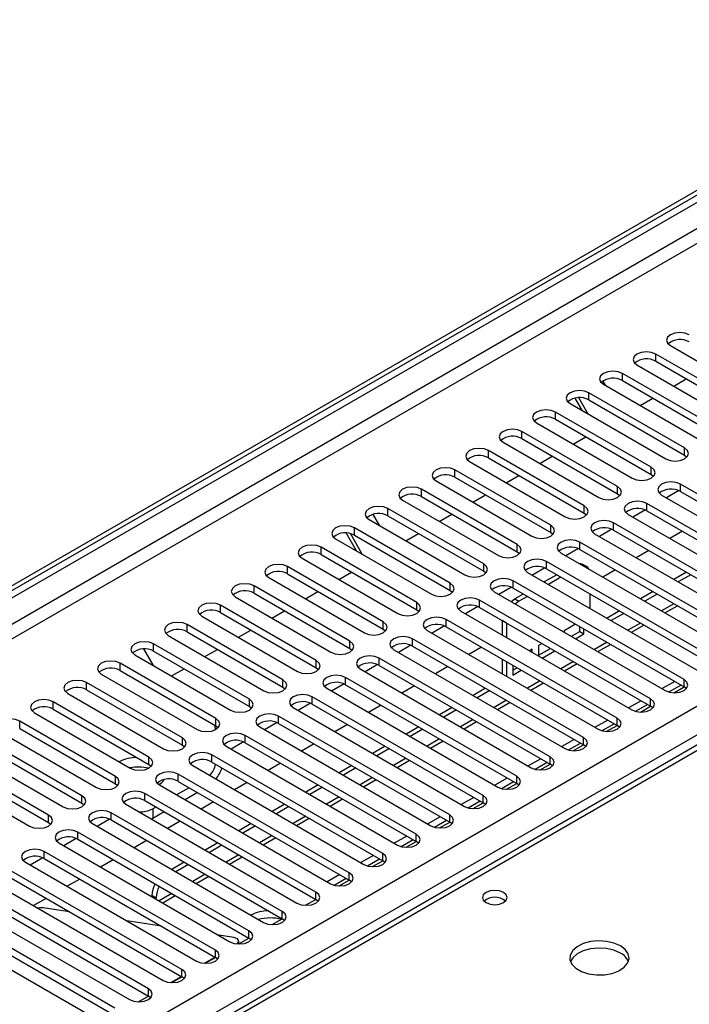
# Model space of a CAD drawing. Units: millimetres. Extents: x 3 to 7353, y 8 to 10403.
# Drawn here: x 2799 to 2912, y 1660 to 1827 of the extents above; entities that cross this region are included whole.
import ezdxf

# ---------------------------------------------------------------- set-up
doc = ezdxf.new("R2010")
doc.units = ezdxf.units.MM
doc.header["$LTSCALE"] = 35

msp = doc.modelspace()

# ---------------------------------------------------------------- linework, layer by layer
at = {"color": 7, "linetype": 'Continuous', "lineweight": 25}
for p, q in [((2173.737, 1369.934), (3318.543, 2030.817)), ((2174.797, 1369.322), (3319.603, 2030.204)), ((3319.603, 2025.713), (2174.797, 1364.831)), ((2175.858, 1362.994), (3320.664, 2023.876)), ((3302.633, 2022.448), (2179.04, 1373.811)), ((2280.687, 1345.339), (3351.246, 1963.36)), ((3353.368, 1959.686), (2282.808, 1341.665)), ((3102.914, 1813.379), (2536.522, 1486.408)), ((3104.289, 1813.243), (2537.897, 1486.271)), ((2922.987, 1760.932), (2906.812, 1770.269)), ((2906.812, 1769.044), (2906.812, 1770.269)), ((2909.287, 1771.698), (2925.462, 1762.36)), ((2906.812, 1769.044), (2922.987, 1759.707)), ((2917.33, 1757.666), (2901.155, 1767.004)), ((2901.155, 1765.779), (2901.155, 1767.004)), ((2903.63, 1768.432), (2919.805, 1759.095)), ((2897.842, 1765.696), (2898.235, 1765.016)), ((2901.155, 1765.779), (2917.33, 1756.441)), ((2909.829, 1764.853), (2911.95, 1766.078)), ((2911.673, 1754.4), (2895.498, 1763.738)), ((2895.498, 1762.513), (2895.498, 1763.738)), ((2897.973, 1765.167), (2914.148, 1755.829)), ((2892.316, 1761.901), (2908.491, 1752.563)), ((2894.406, 1760.695), (2893.177, 1762.823)), ((2895.406, 1760.117), (2893.804, 1762.892)), ((2895.498, 1762.513), (2911.673, 1753.175)), ((2904.172, 1761.588), (2906.293, 1762.812)), ((2906.016, 1751.135), (2889.841, 1760.472)), ((2889.841, 1759.248), (2889.841, 1760.472)), ((2886.659, 1758.635), (2902.834, 1749.298)), ((2889.841, 1759.248), (2906.016, 1749.91)), ((2900.359, 1747.869), (2884.184, 1757.207)), ((2884.184, 1755.982), (2884.184, 1757.207)), ((2881.002, 1755.37), (2897.177, 1746.032)), ((2884.184, 1755.982), (2900.359, 1746.644)), ((2892.859, 1755.057), (2894.98, 1756.281)), ((2894.703, 1744.603), (2878.528, 1753.941)), ((2878.528, 1752.716), (2878.528, 1753.941)), ((2911.673, 1753.175), (2911.673, 1754.4)), ((2875.346, 1752.104), (2891.521, 1742.766)), ((2878.528, 1752.716), (2894.703, 1743.379)), ((2887.202, 1751.791), (2889.323, 1753.015)), ((2911.673, 1753.175), (2912.066, 1752.869)), ((2889.046, 1741.338), (2872.871, 1750.675)), ((2872.871, 1749.451), (2872.871, 1750.675)), ((2906.016, 1749.91), (2906.016, 1751.135)), ((2869.689, 1748.838), (2885.864, 1739.501)), ((2872.871, 1749.451), (2889.046, 1740.113)), ((2881.545, 1748.525), (2883.666, 1749.75)), ((2906.016, 1749.91), (2906.41, 1749.604)), ((2883.389, 1738.072), (2867.214, 1747.41)), ((2867.214, 1746.185), (2867.214, 1747.41)), ((2900.359, 1746.644), (2900.359, 1747.869)), ((2910.698, 1747.185), (2908.596, 1745.971)), ((2910.698, 1747.184), (2908.597, 1745.971)), ((2939.869, 1731.592), (2910.966, 1748.277)), ((2910.966, 1747.052), (2910.966, 1748.277)), ((2910.966, 1747.052), (2939.869, 1730.367)), ((2864.032, 1745.573), (2880.207, 1736.235)), ((2867.214, 1746.185), (2883.389, 1736.847)), ((2875.888, 1745.26), (2878.009, 1746.484)), ((2900.359, 1746.644), (2900.753, 1746.338)), ((2907.784, 1746.44), (2936.687, 1729.755)), ((2877.732, 1734.806), (2861.557, 1744.144)), ((2861.557, 1742.919), (2861.557, 1744.144)), ((2894.703, 1743.379), (2894.703, 1744.603)), ((2905.041, 1743.919), (2902.94, 1742.706)), ((2905.041, 1743.919), (2902.94, 1742.706)), ((2934.212, 1728.326), (2905.309, 1745.012)), ((2905.309, 1743.787), (2905.309, 1745.012)), ((2905.309, 1743.787), (2934.212, 1727.101)), ((2858.375, 1742.307), (2874.55, 1732.97)), ((2858.993, 1743.172), (2860.051, 1741.34)), ((2861.557, 1742.919), (2877.732, 1733.582)), ((2870.231, 1741.994), (2872.352, 1743.219)), ((2894.703, 1743.379), (2895.096, 1743.073)), ((2902.127, 1743.175), (2931.03, 1726.489)), ((2872.075, 1731.541), (2855.9, 1740.878)), ((2855.9, 1739.654), (2855.9, 1740.878)), ((2889.046, 1740.113), (2889.046, 1741.338)), ((2899.384, 1740.653), (2897.283, 1739.44)), ((2899.385, 1740.653), (2897.283, 1739.44)), ((2928.555, 1725.061), (2899.652, 1741.746)), ((2899.652, 1740.521), (2899.652, 1741.746)), ((2899.652, 1740.521), (2928.555, 1723.836)), ((2911.292, 1740.333), (2909.171, 1739.108)), ((2852.718, 1739.042), (2868.893, 1729.704)), ((2856.222, 1737.019), (2854.483, 1740.03)), ((2857.222, 1736.442), (2855.211, 1739.925)), ((2855.9, 1739.654), (2872.075, 1730.316)), ((2864.574, 1738.728), (2866.695, 1739.953)), ((2889.046, 1740.113), (2889.439, 1739.807)), ((2896.47, 1739.909), (2925.373, 1723.224)), ((2866.418, 1728.275), (2850.243, 1737.613)), ((2850.243, 1736.388), (2850.243, 1737.613)), ((2883.389, 1736.847), (2883.389, 1738.072)), ((2893.728, 1737.388), (2891.626, 1736.174)), ((2893.728, 1737.388), (2891.626, 1736.174)), ((2922.899, 1721.795), (2893.996, 1738.48)), ((2893.996, 1737.256), (2893.996, 1738.48)), ((2893.996, 1737.256), (2922.899, 1720.57)), ((2905.636, 1737.067), (2903.514, 1735.843)), ((2847.061, 1735.776), (2863.236, 1726.438)), ((2850.243, 1736.388), (2866.418, 1727.05)), ((2883.389, 1736.847), (2883.782, 1736.541)), ((2890.813, 1736.643), (2919.716, 1719.958)), ((2860.761, 1725.01), (2844.586, 1734.347)), ((2844.586, 1733.122), (2844.586, 1734.347)), ((2877.732, 1733.582), (2877.732, 1734.806)), ((2877.732, 1733.582), (2878.125, 1733.276)), ((2888.071, 1734.122), (2885.969, 1732.909)), ((2888.071, 1734.122), (2885.969, 1732.909)), ((2917.242, 1718.529), (2888.339, 1735.215)), ((2888.339, 1733.99), (2888.339, 1735.215)), ((2888.339, 1733.99), (2917.242, 1717.305)), ((2895.091, 1734.347), (2894.384, 1734.756)), ((2899.979, 1733.801), (2897.858, 1732.577)), ((2841.404, 1732.51), (2857.579, 1723.173)), ((2844.586, 1733.122), (2860.761, 1723.785)), ((2853.261, 1732.197), (2855.382, 1733.422)), ((2911.585, 1715.264), (2882.682, 1731.949)), ((2882.682, 1730.724), (2882.682, 1731.949)), ((2885.157, 1733.378), (2914.06, 1716.692)), ((2890.077, 1732.986), (2887.956, 1731.762)), ((2890.784, 1732.578), (2888.663, 1731.354)), ((2911.999, 1733.394), (2909.878, 1732.169)), ((2912.706, 1732.985), (2910.585, 1731.761)), ((2855.105, 1721.744), (2838.93, 1731.082)), ((2838.93, 1729.857), (2838.93, 1731.082)), ((2872.075, 1730.316), (2872.075, 1731.541)), ((2872.075, 1730.316), (2872.468, 1730.01)), ((2882.414, 1730.856), (2880.312, 1729.643)), ((2882.414, 1730.856), (2880.312, 1729.643)), ((2882.682, 1730.724), (2911.585, 1714.039)), ((2835.748, 1729.245), (2851.923, 1719.907)), ((2838.93, 1729.857), (2855.105, 1720.519)), ((2847.604, 1728.931), (2849.725, 1730.156)), ((2905.928, 1711.998), (2877.025, 1728.683)), ((2877.025, 1727.459), (2877.025, 1728.683)), ((2879.5, 1730.112), (2908.403, 1713.427)), ((2884.42, 1729.721), (2882.985, 1728.892)), ((2882.985, 1728.892), (2883.692, 1728.484)), ((2885.127, 1729.313), (2883.692, 1728.484)), ((2895.713, 1727.284), (2895.713, 1729.733)), ((2906.342, 1730.128), (2904.221, 1728.903)), ((2907.049, 1729.72), (2904.928, 1728.495)), ((2849.448, 1718.478), (2833.273, 1727.816)), ((2833.273, 1726.591), (2833.273, 1727.816)), ((2866.418, 1727.05), (2866.418, 1728.275)), ((2866.418, 1727.05), (2866.812, 1726.744)), ((2876.757, 1727.591), (2874.655, 1726.377)), ((2876.757, 1727.591), (2874.655, 1726.378)), ((2877.025, 1727.459), (2905.928, 1710.773)), ((2908.343, 1726.524), (2910.464, 1727.748)), ((2830.091, 1725.979), (2846.266, 1716.641)), ((2833.273, 1726.591), (2849.448, 1717.254)), ((2841.947, 1725.666), (2844.068, 1726.89)), ((2900.271, 1708.732), (2871.368, 1725.418)), ((2871.368, 1724.193), (2871.368, 1725.418)), ((2873.843, 1726.847), (2902.746, 1710.161)), ((2900.685, 1726.862), (2898.564, 1725.638)), ((2901.392, 1726.454), (2899.271, 1725.23)), ((2843.791, 1715.213), (2827.616, 1724.55)), ((2827.616, 1723.326), (2827.616, 1724.55)), ((2836.29, 1722.4), (2838.411, 1723.625)), ((2860.761, 1723.785), (2860.761, 1725.01)), ((2860.761, 1723.785), (2861.155, 1723.479)), ((2871.1, 1724.325), (2868.999, 1723.112)), ((2871.1, 1724.325), (2868.999, 1723.112)), ((2871.368, 1724.193), (2900.271, 1707.508)), ((2881.571, 1724.81), (2880.864, 1725.218)), ((2880.864, 1725.218), (2880.864, 1722.794)), ((2881.571, 1724.81), (2881.571, 1722.385)), ((2893.26, 1724.617), (2891.352, 1723.516)), ((2893.945, 1723.38), (2893.945, 1724.222)), ((2894.652, 1722.971), (2894.652, 1723.814)), ((2902.686, 1723.258), (2904.807, 1724.483)), ((2824.434, 1722.713), (2840.609, 1713.376)), ((2827.616, 1723.326), (2843.791, 1713.988)), ((2894.614, 1705.467), (2865.711, 1722.152)), ((2865.711, 1720.927), (2865.711, 1722.152)), ((2868.186, 1723.581), (2897.089, 1706.896)), ((2891.352, 1723.516), (2891.352, 1723.27)), ((2892.554, 1722.576), (2893.945, 1723.38)), ((2893.261, 1722.168), (2894.652, 1722.971)), ((2893.945, 1723.38), (2894.652, 1722.971)), ((2895.713, 1723.175), (2895.713, 1723.202)), ((2895.736, 1723.189), (2895.713, 1723.175)), ((2820.265, 1720.439), (2821.867, 1717.664)), ((2838.134, 1711.947), (2821.959, 1721.285)), ((2821.959, 1720.06), (2821.959, 1721.285)), ((2830.633, 1719.135), (2832.754, 1720.359)), ((2855.105, 1720.519), (2855.105, 1721.744)), ((2855.105, 1720.519), (2855.498, 1720.213)), ((2862.529, 1720.315), (2891.432, 1703.63)), ((2865.443, 1721.06), (2863.342, 1719.846)), ((2865.443, 1721.059), (2863.342, 1719.846)), ((2865.711, 1720.927), (2894.614, 1704.242)), ((2877.351, 1720.739), (2875.23, 1719.514)), ((2885.931, 1720.386), (2885.482, 1720.127)), ((2885.931, 1719.868), (2885.931, 1720.386)), ((2887.603, 1721.352), (2886.992, 1720.999)), ((2886.992, 1720.999), (2886.992, 1719.256)), ((2886.992, 1719.366), (2889.018, 1720.535)), ((2897.029, 1719.993), (2899.15, 1721.217)), ((2818.777, 1719.448), (2834.952, 1710.11)), ((2821.959, 1720.06), (2838.134, 1710.722)), ((2888.957, 1702.201), (2860.054, 1718.887)), ((2860.054, 1717.662), (2860.054, 1718.887)), ((2880.864, 1718.711), (2880.864, 1716.262)), ((2887.604, 1718.902), (2889.725, 1720.127)), ((2832.477, 1708.681), (2816.302, 1718.019)), ((2816.302, 1716.794), (2816.302, 1718.019)), ((2824.976, 1715.869), (2827.097, 1717.093)), ((2849.448, 1717.254), (2849.448, 1718.478)), ((2849.448, 1717.254), (2849.841, 1716.947)), ((2856.872, 1717.05), (2885.775, 1700.364)), ((2859.786, 1717.794), (2857.685, 1716.581)), ((2859.787, 1717.794), (2857.685, 1716.581)), ((2860.054, 1717.662), (2888.957, 1700.976)), ((2871.694, 1717.473), (2869.573, 1716.249)), ((2881.571, 1718.303), (2881.571, 1715.854)), ((2882.631, 1717.691), (2882.631, 1716.032)), ((2882.631, 1716.848), (2883.361, 1717.27)), ((2891.372, 1716.727), (2893.494, 1717.951)), ((2813.12, 1716.182), (2829.295, 1706.845)), ((2816.302, 1716.794), (2832.477, 1707.457)), ((2883.301, 1698.936), (2854.398, 1715.621)), ((2854.398, 1714.396), (2854.398, 1715.621)), ((2882.631, 1716.032), (2884.068, 1716.861)), ((2826.82, 1705.416), (2810.645, 1714.753)), ((2810.645, 1713.529), (2810.645, 1714.753)), ((2843.791, 1713.988), (2843.791, 1715.213)), ((2843.791, 1713.988), (2844.184, 1713.682)), ((2851.215, 1713.784), (2880.118, 1697.099)), ((2854.13, 1714.528), (2852.028, 1713.315)), ((2854.13, 1714.528), (2852.028, 1713.315)), ((2854.398, 1714.396), (2883.301, 1697.711)), ((2866.038, 1714.208), (2863.917, 1712.983)), ((2878.058, 1713.8), (2875.937, 1712.575)), ((2885.716, 1713.461), (2887.837, 1714.686)), ((2910, 1714.954), (2907.879, 1713.729)), ((2909.033, 1713.171), (2911.061, 1714.342)), ((2909.871, 1713.048), (2911.586, 1714.038)), ((2911.585, 1714.039), (2911.585, 1715.264)), ((2911.978, 1713.733), (2911.585, 1714.039)), ((2807.463, 1712.916), (2823.638, 1703.579)), ((2810.645, 1713.529), (2826.82, 1704.191)), ((2877.644, 1695.67), (2848.741, 1712.355)), ((2848.741, 1711.13), (2848.741, 1712.355)), ((2878.765, 1713.392), (2876.644, 1712.167)), ((2905.928, 1710.773), (2905.928, 1711.998)), ((2821.163, 1702.15), (2804.988, 1711.488)), ((2804.988, 1710.263), (2804.988, 1711.488)), ((2838.134, 1710.722), (2838.134, 1711.947)), ((2838.134, 1710.722), (2838.527, 1710.416)), ((2845.559, 1710.518), (2874.462, 1693.833)), ((2848.473, 1711.263), (2846.371, 1710.049)), ((2848.473, 1711.263), (2846.371, 1710.049)), ((2848.741, 1711.13), (2877.644, 1694.445)), ((2860.381, 1710.942), (2858.26, 1709.717)), ((2872.401, 1710.534), (2870.28, 1709.31)), ((2880.059, 1710.196), (2882.18, 1711.42)), ((2904.343, 1711.688), (2902.222, 1710.464)), ((2903.376, 1709.905), (2905.404, 1711.076)), ((2904.214, 1709.783), (2905.929, 1710.773)), ((2906.321, 1710.467), (2905.928, 1710.773)), ((2801.806, 1709.651), (2817.982, 1700.313)), ((2804.988, 1710.263), (2821.163, 1700.925)), ((2832.477, 1707.457), (2832.477, 1708.681)), ((2871.987, 1692.404), (2843.084, 1709.09)), ((2843.084, 1707.865), (2843.084, 1709.09)), ((2873.108, 1710.126), (2870.987, 1708.901)), ((2900.271, 1707.508), (2900.271, 1708.732)), ((2815.507, 1698.885), (2799.332, 1708.222)), ((2799.332, 1706.997), (2799.332, 1708.222)), ((2799.332, 1706.997), (2815.507, 1697.66)), ((2832.477, 1707.457), (2832.87, 1707.151)), ((2839.902, 1707.253), (2868.805, 1690.567)), ((2842.816, 1707.997), (2840.714, 1706.784)), ((2842.816, 1707.997), (2840.714, 1706.784)), ((2843.084, 1707.865), (2871.987, 1691.18)), ((2854.724, 1707.676), (2852.603, 1706.452)), ((2866.744, 1707.268), (2864.623, 1706.044)), ((2874.402, 1706.93), (2876.523, 1708.155)), ((2898.686, 1708.423), (2896.565, 1707.198)), ((2897.719, 1706.64), (2899.747, 1707.81)), ((2898.558, 1706.517), (2900.272, 1707.507)), ((2900.664, 1707.202), (2900.271, 1707.508)), ((2796.15, 1706.385), (2812.325, 1697.048)), ((2826.82, 1704.191), (2826.82, 1705.416)), ((2832.407, 1706.806), (2832.407, 1706.905)), ((2866.33, 1689.139), (2837.427, 1705.824)), ((2837.427, 1704.599), (2837.427, 1705.824)), ((2867.451, 1706.86), (2865.33, 1705.636)), ((2894.614, 1704.242), (2894.614, 1705.467)), ((2809.85, 1695.619), (2793.675, 1704.957)), ((2793.675, 1703.732), (2809.85, 1694.394)), ((2826.82, 1704.191), (2827.214, 1703.885)), ((2834.245, 1703.987), (2863.148, 1687.302)), ((2837.159, 1704.731), (2835.057, 1703.518)), ((2837.159, 1704.731), (2835.058, 1703.518)), ((2837.427, 1704.599), (2866.33, 1687.914)), ((2849.067, 1704.411), (2846.946, 1703.186)), ((2861.087, 1704.003), (2858.966, 1702.778)), ((2868.745, 1703.665), (2870.866, 1704.889)), ((2893.029, 1705.157), (2890.908, 1703.933)), ((2892.062, 1703.374), (2894.09, 1704.545)), ((2892.901, 1703.251), (2894.615, 1704.241)), ((2895.007, 1703.936), (2894.614, 1704.242)), ((2790.493, 1703.12), (2806.668, 1693.782)), ((2821.163, 1700.925), (2821.163, 1702.15)), ((2860.673, 1685.873), (2831.77, 1702.558)), ((2831.77, 1701.334), (2831.77, 1702.558)), ((2861.794, 1703.595), (2859.673, 1702.37)), ((2888.957, 1700.976), (2888.957, 1702.201)), ((2804.193, 1692.353), (2788.018, 1701.691)), ((2788.018, 1700.466), (2804.193, 1691.128)), ((2821.163, 1700.925), (2821.557, 1700.619)), ((2828.588, 1700.721), (2857.491, 1684.036)), ((2831.77, 1701.334), (2860.673, 1684.648)), ((2843.41, 1701.145), (2841.289, 1699.921)), ((2855.431, 1700.737), (2853.309, 1699.513)), ((2856.138, 1700.329), (2854.016, 1699.105)), ((2863.088, 1700.399), (2865.209, 1701.623)), ((2887.372, 1701.891), (2885.251, 1700.667)), ((2886.405, 1700.108), (2888.433, 1701.279)), ((2887.244, 1699.986), (2888.959, 1700.976)), ((2889.351, 1700.67), (2888.957, 1700.976)), ((2784.836, 1699.854), (2801.011, 1690.516)), ((2815.507, 1697.66), (2815.507, 1698.885)), ((2855.016, 1682.607), (2826.113, 1699.293)), ((2826.113, 1698.068), (2826.113, 1699.293)), ((2883.301, 1697.711), (2883.301, 1698.936)), ((2815.507, 1697.66), (2815.9, 1697.354)), ((2822.931, 1697.456), (2851.834, 1680.77)), ((2827.971, 1696.995), (2825.85, 1695.771)), ((2826.113, 1698.068), (2855.016, 1681.383)), ((2837.753, 1697.88), (2835.632, 1696.655)), ((2849.774, 1697.472), (2847.652, 1696.247)), ((2850.481, 1697.063), (2848.36, 1695.839)), ((2857.431, 1697.133), (2859.552, 1698.358)), ((2881.715, 1698.626), (2879.594, 1697.401)), ((2880.748, 1696.843), (2882.776, 1698.013)), ((2881.587, 1696.72), (2883.302, 1697.71)), ((2883.694, 1697.405), (2883.301, 1697.711)), ((2809.85, 1694.394), (2809.85, 1695.619)), ((2849.359, 1679.342), (2820.456, 1696.027)), ((2820.456, 1694.802), (2820.456, 1696.027)), ((2829.386, 1696.179), (2827.265, 1694.954)), ((2876.059, 1695.36), (2873.937, 1694.136)), ((2877.644, 1694.445), (2877.644, 1695.67)), ((2809.85, 1694.394), (2810.243, 1694.088)), ((2817.274, 1694.19), (2846.177, 1677.505)), ((2820.456, 1694.802), (2849.359, 1678.117)), ((2822.315, 1693.73), (2821.8, 1693.433)), ((2832.096, 1694.614), (2829.975, 1693.389)), ((2844.117, 1694.206), (2841.996, 1692.981)), ((2844.824, 1693.798), (2842.703, 1692.573)), ((2851.774, 1693.868), (2853.896, 1695.092)), ((2875.091, 1693.577), (2877.119, 1694.748)), ((2875.93, 1693.455), (2877.645, 1694.444)), ((2878.037, 1694.139), (2877.644, 1694.445)), ((2804.193, 1691.128), (2804.193, 1692.353)), ((2843.703, 1676.076), (2814.8, 1692.761)), ((2814.8, 1691.537), (2814.8, 1692.761)), ((2821.8, 1693.433), (2821.8, 1691.8)), ((2823.729, 1692.913), (2821.8, 1691.8)), ((2870.402, 1692.094), (2868.281, 1690.87)), ((2871.987, 1691.18), (2871.987, 1692.404)), ((2804.193, 1691.128), (2804.586, 1690.822)), ((2811.618, 1690.925), (2840.521, 1674.239)), ((2814.532, 1691.669), (2812.43, 1690.456)), ((2814.532, 1691.669), (2812.43, 1690.456)), ((2814.8, 1691.537), (2843.703, 1674.851)), ((2821.8, 1691.8), (2821.599, 1691.694)), ((2826.44, 1691.348), (2824.319, 1690.124)), ((2838.46, 1690.94), (2836.339, 1689.716)), ((2839.167, 1690.532), (2837.046, 1689.308)), ((2846.118, 1690.602), (2848.239, 1691.826)), ((2869.435, 1690.311), (2871.463, 1691.482)), ((2870.273, 1690.189), (2871.988, 1691.179)), ((2872.38, 1690.873), (2871.987, 1691.18)), ((2838.046, 1672.81), (2809.143, 1689.496)), ((2809.143, 1688.271), (2809.143, 1689.496)), ((2864.745, 1688.829), (2862.624, 1687.604)), ((2866.33, 1687.914), (2866.33, 1689.139)), ((2805.961, 1687.659), (2834.864, 1670.974)), ((2808.875, 1688.403), (2806.773, 1687.19)), ((2808.875, 1688.403), (2806.773, 1687.19)), ((2809.143, 1688.271), (2838.046, 1671.586)), ((2820.783, 1688.083), (2818.662, 1686.858)), ((2832.803, 1687.675), (2830.682, 1686.45)), ((2833.51, 1687.267), (2831.389, 1686.042)), ((2840.461, 1687.336), (2842.582, 1688.561)), ((2863.778, 1687.046), (2865.806, 1688.217)), ((2864.616, 1686.923), (2866.331, 1687.913)), ((2866.723, 1687.608), (2866.33, 1687.914)), ((2832.389, 1669.545), (2803.486, 1686.23)), ((2803.486, 1685.005), (2803.486, 1686.23)), ((2859.088, 1685.563), (2856.967, 1684.339)), ((2860.673, 1684.648), (2860.673, 1685.873)), ((2800.304, 1684.393), (2829.207, 1667.708)), ((2803.218, 1685.138), (2801.116, 1683.924)), ((2803.218, 1685.137), (2801.116, 1683.924)), ((2803.486, 1685.005), (2832.389, 1668.32)), ((2815.126, 1684.817), (2813.005, 1683.592)), ((2827.146, 1684.409), (2825.025, 1683.185)), ((2827.853, 1684.001), (2825.732, 1682.776)), ((2834.804, 1684.071), (2836.925, 1685.295)), ((2858.121, 1683.78), (2860.149, 1684.951)), ((2858.96, 1683.658), (2860.674, 1684.648)), ((2861.066, 1684.342), (2860.673, 1684.648)), ((2826.732, 1666.279), (2797.829, 1682.965)), ((2829.147, 1680.805), (2831.268, 1682.03)), ((2853.431, 1682.298), (2851.31, 1681.073)), ((2855.016, 1681.383), (2855.016, 1682.607)), ((2794.647, 1681.128), (2823.55, 1664.442)), ((2797.829, 1681.74), (2826.732, 1665.054)), ((2809.469, 1681.551), (2807.348, 1680.327)), ((2852.464, 1680.515), (2854.492, 1681.685)), ((2853.303, 1680.392), (2855.017, 1681.382)), ((2855.409, 1681.077), (2855.016, 1681.383)), ((2821.075, 1663.014), (2792.172, 1679.699)), ((2822.386, 1678.395), (2821.679, 1678.803)), ((2821.679, 1678.803), (2821.679, 1678.585)), ((2823.49, 1677.539), (2825.611, 1678.764)), ((2849.359, 1678.117), (2849.359, 1679.342)), ((2788.99, 1677.862), (2817.893, 1661.177)), ((2792.172, 1678.474), (2821.075, 1661.789)), ((2803.812, 1678.286), (2801.691, 1677.061)), ((2822.386, 1678.177), (2822.386, 1678.395)), ((2847.646, 1677.126), (2849.361, 1678.116)), ((2849.753, 1677.811), (2849.359, 1678.117)), ((2815.418, 1659.748), (2786.515, 1676.433)), ((2807.747, 1676.014), (2803.659, 1676.656)), ((2843.703, 1674.851), (2843.703, 1676.076)), ((2783.333, 1674.596), (2812.236, 1657.911)), ((2786.515, 1675.208), (2815.418, 1658.523)), ((2823.287, 1673.575), (2817.46, 1674.489)), ((2841.989, 1673.861), (2843.704, 1674.851)), ((2844.096, 1674.545), (2843.703, 1674.851)), ((2835.503, 1671.657), (2833, 1672.05)), ((2838.046, 1671.586), (2838.046, 1672.81)), ((2836.428, 1670.651), (2836.28, 1671.205)), ((2836.332, 1670.595), (2838.047, 1671.585)), ((2838.439, 1671.28), (2838.046, 1671.586)), ((2832.389, 1668.32), (2832.389, 1669.545)), ((2830.553, 1667.335), (2832.324, 1668.358)), ((2830.675, 1667.329), (2832.39, 1668.319)), ((2832.782, 1668.014), (2832.389, 1668.32)), ((2826.732, 1665.054), (2826.732, 1666.279)), ((2824.896, 1664.07), (2826.667, 1665.092)), ((2825.018, 1664.064), (2826.733, 1665.054)), ((2827.125, 1664.748), (2826.732, 1665.054)), ((2821.075, 1661.789), (2821.075, 1663.014)), ((2819.362, 1660.798), (2821.076, 1661.788)), ((2821.468, 1661.483), (2821.075, 1661.789))]:
    msp.add_line(p, q, dxfattribs=at)
at = {"color": 8, "linetype": 'Continuous', "lineweight": 25}
for p, q in [((2909.878, 1728.087), (2907.757, 1726.862)), ((2904.221, 1724.821), (2902.1, 1723.596)), ((2898.565, 1721.555), (2896.443, 1720.331)), ((2892.908, 1718.29), (2890.786, 1717.065)), ((2887.251, 1715.024), (2885.13, 1713.8)), ((2881.594, 1711.758), (2879.473, 1710.534)), ((2832.857, 1707.165), (2832.407, 1706.905)), ((2875.937, 1708.493), (2873.816, 1707.268)), ((2870.28, 1705.227), (2868.159, 1704.003)), ((2864.623, 1701.962), (2862.502, 1700.737)), ((2858.967, 1698.696), (2856.845, 1697.471)), ((2853.31, 1695.43), (2851.188, 1694.206)), ((2847.653, 1692.165), (2845.532, 1690.94)), ((2841.996, 1688.899), (2839.875, 1687.675)), ((2836.339, 1685.633), (2834.218, 1684.409)), ((2830.682, 1682.368), (2828.561, 1681.143)), ((2825.025, 1679.102), (2822.904, 1677.878))]:
    msp.add_line(p, q, dxfattribs=at)
at = {"color": 7, "linetype": 'Continuous', "lineweight": 25, "flags": 128}
for points in [[(2912.469, 1773.535), (2911.739, 1773.816), (2910.878, 1773.915), (2910.017, 1773.816), (2909.287, 1773.535), (2908.799, 1773.113), (2908.628, 1772.616), (2908.799, 1772.119), (2909.287, 1771.698)], [(2906.812, 1770.269), (2906.082, 1770.551), (2905.221, 1770.65), (2904.36, 1770.551), (2903.63, 1770.269), (2903.142, 1769.848), (2902.971, 1769.351), (2903.142, 1768.854), (2903.63, 1768.432)], [(2901.155, 1767.004), (2900.425, 1767.285), (2899.564, 1767.384), (2898.703, 1767.285), (2897.973, 1767.004), (2897.485, 1766.582), (2897.314, 1766.085), (2897.485, 1765.588), (2897.973, 1765.167)], [(2895.498, 1763.738), (2894.768, 1764.02), (2893.907, 1764.118), (2893.046, 1764.02), (2892.316, 1763.738), (2891.828, 1763.317), (2891.657, 1762.819), (2891.828, 1762.322), (2892.316, 1761.901)], [(2889.841, 1760.472), (2889.111, 1760.754), (2888.25, 1760.853), (2887.389, 1760.754), (2886.659, 1760.472), (2886.171, 1760.051), (2886, 1759.554), (2886.172, 1759.057), (2886.659, 1758.635)], [(2884.184, 1757.207), (2883.454, 1757.488), (2882.593, 1757.587), (2881.732, 1757.488), (2881.002, 1757.207), (2880.515, 1756.785), (2880.343, 1756.288), (2880.515, 1755.791), (2881.002, 1755.37)], [(2878.528, 1753.941), (2877.798, 1754.223), (2876.937, 1754.321), (2876.075, 1754.223), (2875.346, 1753.941), (2874.858, 1753.52), (2874.687, 1753.023), (2874.858, 1752.526), (2875.346, 1752.104)], [(2908.491, 1752.563), (2909.221, 1752.282), (2910.082, 1752.183), (2910.943, 1752.282), (2911.673, 1752.563), (2912.161, 1752.985), (2912.332, 1753.482), (2912.161, 1753.979), (2911.673, 1754.4)], [(2872.871, 1750.675), (2872.141, 1750.957), (2871.28, 1751.056), (2870.419, 1750.957), (2869.689, 1750.675), (2869.201, 1750.254), (2869.03, 1749.757), (2869.201, 1749.26), (2869.689, 1748.838)], [(2902.834, 1749.298), (2903.564, 1749.016), (2904.425, 1748.917), (2905.286, 1749.016), (2906.016, 1749.298), (2906.504, 1749.719), (2906.675, 1750.216), (2906.504, 1750.713), (2906.016, 1751.135)], [(2910.966, 1748.277), (2910.236, 1748.559), (2909.375, 1748.658), (2908.514, 1748.559), (2907.784, 1748.277), (2907.296, 1747.856), (2907.125, 1747.359), (2907.296, 1746.862), (2907.784, 1746.44)], [(2867.214, 1747.41), (2866.484, 1747.691), (2865.623, 1747.79), (2864.762, 1747.691), (2864.032, 1747.41), (2863.544, 1746.988), (2863.373, 1746.491), (2863.544, 1745.994), (2864.032, 1745.573)], [(2897.177, 1746.032), (2897.907, 1745.75), (2898.768, 1745.652), (2899.63, 1745.751), (2900.359, 1746.032), (2900.847, 1746.454), (2901.018, 1746.951), (2900.847, 1747.448), (2900.359, 1747.869)], [(2905.309, 1745.012), (2904.579, 1745.293), (2903.718, 1745.392), (2902.857, 1745.293), (2902.127, 1745.012), (2901.64, 1744.59), (2901.468, 1744.093), (2901.639, 1743.596), (2902.127, 1743.175)], [(2861.557, 1744.144), (2860.827, 1744.426), (2859.966, 1744.525), (2859.105, 1744.426), (2858.375, 1744.144), (2857.887, 1743.723), (2857.716, 1743.226), (2857.887, 1742.729), (2858.375, 1742.307)], [(2891.521, 1742.766), (2892.251, 1742.485), (2893.112, 1742.386), (2893.973, 1742.485), (2894.703, 1742.766), (2895.19, 1743.188), (2895.362, 1743.685), (2895.19, 1744.182), (2894.703, 1744.603)], [(2899.652, 1741.746), (2898.922, 1742.028), (2898.061, 1742.126), (2897.2, 1742.027), (2896.47, 1741.746), (2895.983, 1741.325), (2895.811, 1740.828), (2895.983, 1740.33), (2896.47, 1739.909)], [(2855.9, 1740.878), (2855.17, 1741.16), (2854.309, 1741.259), (2853.448, 1741.16), (2852.718, 1740.878), (2852.23, 1740.457), (2852.059, 1739.96), (2852.23, 1739.463), (2852.718, 1739.042)], [(2885.864, 1739.501), (2886.594, 1739.219), (2887.455, 1739.12), (2888.316, 1739.219), (2889.046, 1739.501), (2889.533, 1739.922), (2889.705, 1740.419), (2889.533, 1740.916), (2889.046, 1741.338)], [(2893.996, 1738.48), (2893.265, 1738.762), (2892.405, 1738.861), (2891.543, 1738.762), (2890.813, 1738.48), (2890.326, 1738.059), (2890.154, 1737.562), (2890.326, 1737.065), (2890.813, 1736.643)], [(2850.243, 1737.613), (2849.513, 1737.894), (2848.652, 1737.993), (2847.791, 1737.894), (2847.061, 1737.613), (2846.574, 1737.191), (2846.402, 1736.694), (2846.574, 1736.197), (2847.061, 1735.776)], [(2880.207, 1736.235), (2880.937, 1735.954), (2881.798, 1735.855), (2882.659, 1735.954), (2883.389, 1736.235), (2883.877, 1736.657), (2884.048, 1737.154), (2883.877, 1737.651), (2883.389, 1738.072)], [(2888.339, 1735.215), (2887.609, 1735.496), (2886.748, 1735.595), (2885.887, 1735.496), (2885.157, 1735.215), (2884.669, 1734.793), (2884.498, 1734.296), (2884.669, 1733.799), (2885.157, 1733.378)], [(2844.586, 1734.347), (2843.856, 1734.629), (2842.995, 1734.728), (2842.134, 1734.629), (2841.404, 1734.347), (2840.917, 1733.926), (2840.745, 1733.429), (2840.917, 1732.932), (2841.404, 1732.51)], [(2874.55, 1732.97), (2875.28, 1732.688), (2876.141, 1732.589), (2877.002, 1732.688), (2877.732, 1732.97), (2878.22, 1733.391), (2878.391, 1733.888), (2878.22, 1734.385), (2877.732, 1734.806)], [(2893.84, 1734.896), (2894.063, 1734.875), (2894.384, 1734.756)], [(2882.682, 1731.949), (2881.952, 1732.231), (2881.091, 1732.33), (2880.23, 1732.231), (2879.5, 1731.949), (2879.012, 1731.528), (2878.841, 1731.031), (2879.012, 1730.534), (2879.5, 1730.112)], [(2838.93, 1731.082), (2838.2, 1731.363), (2837.339, 1731.462), (2836.477, 1731.363), (2835.748, 1731.082), (2835.26, 1730.66), (2835.089, 1730.163), (2835.26, 1729.666), (2835.748, 1729.245)], [(2868.893, 1729.704), (2869.623, 1729.422), (2870.484, 1729.323), (2871.345, 1729.422), (2872.075, 1729.704), (2872.563, 1730.125), (2872.734, 1730.622), (2872.563, 1731.119), (2872.075, 1731.541)], [(2877.025, 1728.683), (2876.295, 1728.965), (2875.434, 1729.064), (2874.573, 1728.965), (2873.843, 1728.683), (2873.355, 1728.262), (2873.184, 1727.765), (2873.355, 1727.268), (2873.843, 1726.847)], [(2882.385, 1728.446), (2882.571, 1728.606), (2882.985, 1728.892)], [(2833.273, 1727.816), (2832.543, 1728.098), (2831.682, 1728.196), (2830.821, 1728.098), (2830.091, 1727.816), (2829.603, 1727.395), (2829.432, 1726.897), (2829.603, 1726.4), (2830.091, 1725.979)], [(2863.236, 1726.438), (2863.966, 1726.157), (2864.827, 1726.058), (2865.688, 1726.157), (2866.418, 1726.438), (2866.906, 1726.86), (2867.077, 1727.357), (2866.906, 1727.854), (2866.418, 1728.275)], [(2883.692, 1728.484), (2883.278, 1728.198), (2883.093, 1728.038)], [(2871.368, 1725.418), (2870.638, 1725.699), (2869.777, 1725.798), (2868.916, 1725.699), (2868.186, 1725.418), (2867.698, 1724.996), (2867.527, 1724.499), (2867.698, 1724.002), (2868.186, 1723.581)], [(2827.616, 1724.55), (2826.886, 1724.832), (2826.025, 1724.931), (2825.164, 1724.832), (2824.434, 1724.55), (2823.946, 1724.129), (2823.775, 1723.632), (2823.946, 1723.135), (2824.434, 1722.713)], [(2857.579, 1723.173), (2858.309, 1722.891), (2859.17, 1722.792), (2860.032, 1722.891), (2860.761, 1723.173), (2861.249, 1723.594), (2861.42, 1724.091), (2861.249, 1724.588), (2860.761, 1725.01)], [(2865.711, 1722.152), (2864.981, 1722.434), (2864.12, 1722.533), (2863.259, 1722.434), (2862.529, 1722.152), (2862.042, 1721.731), (2861.87, 1721.234), (2862.041, 1720.737), (2862.529, 1720.315)], [(2821.959, 1721.285), (2821.229, 1721.566), (2820.368, 1721.665), (2819.507, 1721.566), (2818.777, 1721.285), (2818.289, 1720.863), (2818.118, 1720.366), (2818.289, 1719.869), (2818.777, 1719.448)], [(2851.923, 1719.907), (2852.653, 1719.625), (2853.514, 1719.527), (2854.375, 1719.625), (2855.105, 1719.907), (2855.592, 1720.328), (2855.764, 1720.825), (2855.592, 1721.323), (2855.105, 1721.744)], [(2860.054, 1718.887), (2859.324, 1719.168), (2858.463, 1719.267), (2857.602, 1719.168), (2856.872, 1718.887), (2856.385, 1718.465), (2856.213, 1717.968), (2856.385, 1717.471), (2856.872, 1717.05)], [(2816.302, 1718.019), (2815.572, 1718.301), (2814.711, 1718.4), (2813.85, 1718.301), (2813.12, 1718.019), (2812.632, 1717.598), (2812.461, 1717.101), (2812.632, 1716.604), (2813.12, 1716.182)], [(2846.266, 1716.641), (2846.996, 1716.36), (2847.857, 1716.261), (2848.718, 1716.36), (2849.448, 1716.641), (2849.936, 1717.063), (2850.107, 1717.56), (2849.935, 1718.057), (2849.448, 1718.478)], [(2854.398, 1715.621), (2853.668, 1715.902), (2852.807, 1716.001), (2851.946, 1715.902), (2851.215, 1715.621), (2850.728, 1715.2), (2850.556, 1714.702), (2850.728, 1714.205), (2851.215, 1713.784)], [(2810.645, 1714.753), (2809.915, 1715.035), (2809.054, 1715.134), (2808.193, 1715.035), (2807.463, 1714.753), (2806.976, 1714.332), (2806.804, 1713.835), (2806.976, 1713.338), (2807.463, 1712.916)], [(2840.609, 1713.376), (2841.339, 1713.094), (2842.2, 1712.995), (2843.061, 1713.094), (2843.791, 1713.376), (2844.279, 1713.797), (2844.45, 1714.294), (2844.279, 1714.791), (2843.791, 1715.213)], [(2908.403, 1713.427), (2909.133, 1713.145), (2909.994, 1713.046), (2910.855, 1713.145), (2911.585, 1713.427), (2912.073, 1713.848), (2912.244, 1714.345), (2912.072, 1714.842), (2911.585, 1715.264)], [(2848.741, 1712.355), (2848.011, 1712.637), (2847.15, 1712.736), (2846.289, 1712.637), (2845.559, 1712.355), (2845.071, 1711.934), (2844.9, 1711.437), (2845.071, 1710.94), (2845.559, 1710.518)], [(2902.746, 1710.161), (2903.476, 1709.88), (2904.337, 1709.781), (2905.198, 1709.88), (2905.928, 1710.161), (2906.416, 1710.583), (2906.587, 1711.08), (2906.416, 1711.577), (2905.928, 1711.998)], [(2804.988, 1711.488), (2804.258, 1711.769), (2803.397, 1711.868), (2802.536, 1711.769), (2801.806, 1711.488), (2801.319, 1711.066), (2801.147, 1710.569), (2801.319, 1710.072), (2801.806, 1709.651)], [(2834.952, 1710.11), (2835.682, 1709.829), (2836.543, 1709.73), (2837.404, 1709.829), (2838.134, 1710.11), (2838.622, 1710.532), (2838.793, 1711.029), (2838.622, 1711.526), (2838.134, 1711.947)], [(2829.295, 1706.845), (2830.025, 1706.563), (2830.886, 1706.464), (2831.747, 1706.563), (2832.477, 1706.844), (2832.965, 1707.266), (2833.136, 1707.763), (2832.965, 1708.26), (2832.477, 1708.681)], [(2843.084, 1709.09), (2842.354, 1709.371), (2841.493, 1709.47), (2840.632, 1709.371), (2839.902, 1709.09), (2839.414, 1708.668), (2839.243, 1708.171), (2839.414, 1707.674), (2839.902, 1707.253)], [(2897.089, 1706.896), (2897.819, 1706.614), (2898.68, 1706.515), (2899.541, 1706.614), (2900.271, 1706.896), (2900.759, 1707.317), (2900.93, 1707.814), (2900.759, 1708.311), (2900.271, 1708.732)], [(2799.332, 1708.222), (2798.602, 1708.504), (2797.741, 1708.603), (2796.88, 1708.504), (2796.15, 1708.222), (2795.662, 1707.801), (2795.491, 1707.304), (2795.662, 1706.807), (2796.15, 1706.385)], [(2832.407, 1706.905), (2832.366, 1707.406), (2832.344, 1707.534)], [(2823.638, 1703.579), (2824.368, 1703.297), (2825.229, 1703.198), (2826.09, 1703.297), (2826.82, 1703.579), (2827.308, 1704), (2827.479, 1704.497), (2827.308, 1704.994), (2826.82, 1705.416)], [(2837.427, 1705.824), (2836.697, 1706.106), (2835.836, 1706.204), (2834.975, 1706.106), (2834.245, 1705.824), (2833.757, 1705.403), (2833.586, 1704.906), (2833.757, 1704.408), (2834.245, 1703.987)], [(2891.432, 1703.63), (2892.162, 1703.348), (2893.023, 1703.249), (2893.884, 1703.348), (2894.614, 1703.63), (2895.102, 1704.051), (2895.273, 1704.548), (2895.102, 1705.045), (2894.614, 1705.467)], [(2817.982, 1700.313), (2818.711, 1700.032), (2819.572, 1699.933), (2820.434, 1700.032), (2821.163, 1700.313), (2821.651, 1700.735), (2821.822, 1701.232), (2821.651, 1701.729), (2821.163, 1702.15)], [(2831.77, 1702.558), (2831.04, 1702.84), (2830.179, 1702.939), (2829.318, 1702.84), (2828.588, 1702.558), (2828.1, 1702.137), (2827.929, 1701.64), (2828.1, 1701.143), (2828.588, 1700.721)], [(2885.775, 1700.364), (2886.505, 1700.083), (2887.366, 1699.984), (2888.227, 1700.083), (2888.957, 1700.364), (2889.445, 1700.786), (2889.616, 1701.283), (2889.445, 1701.78), (2888.957, 1702.201)], [(2812.325, 1697.048), (2813.055, 1696.766), (2813.916, 1696.667), (2814.777, 1696.766), (2815.507, 1697.048), (2815.994, 1697.469), (2816.166, 1697.966), (2815.994, 1698.463), (2815.507, 1698.885)], [(2826.113, 1699.293), (2825.383, 1699.574), (2824.522, 1699.673), (2823.661, 1699.574), (2822.931, 1699.293), (2822.444, 1698.871), (2822.272, 1698.374), (2822.443, 1697.877), (2822.931, 1697.456)], [(2880.118, 1697.099), (2880.849, 1696.817), (2881.709, 1696.718), (2882.571, 1696.817), (2883.3, 1697.099), (2883.788, 1697.52), (2883.96, 1698.017), (2883.788, 1698.514), (2883.301, 1698.936)], [(2806.668, 1693.782), (2807.398, 1693.5), (2808.259, 1693.401), (2809.12, 1693.5), (2809.85, 1693.782), (2810.338, 1694.203), (2810.509, 1694.7), (2810.337, 1695.197), (2809.85, 1695.619)], [(2820.456, 1696.027), (2819.726, 1696.309), (2818.865, 1696.408), (2818.004, 1696.309), (2817.274, 1696.027), (2816.787, 1695.606), (2816.615, 1695.109), (2816.787, 1694.612), (2817.274, 1694.19)], [(2874.462, 1693.833), (2875.192, 1693.551), (2876.053, 1693.453), (2876.914, 1693.551), (2877.644, 1693.833), (2878.131, 1694.254), (2878.303, 1694.751), (2878.131, 1695.249), (2877.644, 1695.67)], [(2801.011, 1690.516), (2801.741, 1690.235), (2802.602, 1690.136), (2803.463, 1690.235), (2804.193, 1690.516), (2804.681, 1690.938), (2804.852, 1691.435), (2804.681, 1691.932), (2804.193, 1692.353)], [(2814.8, 1692.761), (2814.07, 1693.043), (2813.208, 1693.142), (2812.348, 1693.043), (2811.617, 1692.761), (2811.13, 1692.34), (2810.958, 1691.843), (2811.13, 1691.346), (2811.618, 1690.925)], [(2868.805, 1690.567), (2869.535, 1690.286), (2870.396, 1690.187), (2871.257, 1690.286), (2871.987, 1690.567), (2872.475, 1690.989), (2872.646, 1691.486), (2872.474, 1691.983), (2871.987, 1692.404)], [(2809.143, 1689.496), (2808.413, 1689.777), (2807.552, 1689.876), (2806.691, 1689.777), (2805.961, 1689.496), (2805.473, 1689.074), (2805.302, 1688.577), (2805.473, 1688.08), (2805.961, 1687.659)], [(2863.148, 1687.302), (2863.878, 1687.02), (2864.739, 1686.921), (2865.6, 1687.02), (2866.33, 1687.302), (2866.818, 1687.723), (2866.989, 1688.22), (2866.818, 1688.717), (2866.33, 1689.139)], [(2803.486, 1686.23), (2802.756, 1686.512), (2801.895, 1686.611), (2801.034, 1686.512), (2800.304, 1686.23), (2799.816, 1685.809), (2799.645, 1685.312), (2799.816, 1684.815), (2800.304, 1684.393)], [(2857.491, 1684.036), (2858.221, 1683.755), (2859.082, 1683.656), (2859.943, 1683.755), (2860.673, 1684.036), (2861.161, 1684.457), (2861.332, 1684.955), (2861.161, 1685.452), (2860.673, 1685.873)], [(2851.834, 1680.77), (2852.564, 1680.489), (2853.425, 1680.39), (2854.286, 1680.489), (2855.016, 1680.77), (2855.504, 1681.192), (2855.675, 1681.689), (2855.504, 1682.186), (2855.016, 1682.607)], [(2846.177, 1677.505), (2846.907, 1677.223), (2847.768, 1677.124), (2848.629, 1677.223), (2849.359, 1677.505), (2849.847, 1677.926), (2850.018, 1678.423), (2849.847, 1678.92), (2849.359, 1679.342)], [(2881.091, 1679.291), (2880.41, 1679.553), (2879.606, 1679.646), (2878.802, 1679.553), (2878.121, 1679.291), (2877.666, 1678.897), (2877.506, 1678.433), (2877.666, 1677.969), (2878.121, 1677.576), (2878.802, 1677.313), (2879.606, 1677.221), (2880.41, 1677.313), (2881.091, 1677.576), (2881.546, 1677.969), (2881.706, 1678.433), (2881.546, 1678.897), (2881.091, 1679.291)], [(2840.521, 1674.239), (2841.251, 1673.958), (2842.111, 1673.859), (2842.973, 1673.958), (2843.702, 1674.239), (2844.19, 1674.661), (2844.361, 1675.158), (2844.19, 1675.655), (2843.703, 1676.076)], [(2834.864, 1670.974), (2835.594, 1670.692), (2836.455, 1670.593), (2837.316, 1670.692), (2838.046, 1670.974), (2838.533, 1671.395), (2838.705, 1671.892), (2838.533, 1672.389), (2838.046, 1672.81)], [(2836.039, 1670.616), (2836.218, 1670.852), (2836.291, 1671.077), (2836.253, 1671.276), (2836.104, 1671.444), (2835.851, 1671.572), (2835.503, 1671.657)], [(2900.819, 1670.269), (2899.734, 1670.744), (2898.468, 1671.033), (2897.113, 1671.113), (2895.771, 1670.98), (2894.542, 1670.642), (2893.515, 1670.125), (2892.768, 1669.468), (2892.357, 1668.719), (2892.31, 1667.933), (2892.632, 1667.169), (2893.3, 1666.484), (2894.263, 1665.928), (2895.449, 1665.543), (2896.773, 1665.357), (2898.133, 1665.384), (2899.431, 1665.622), (2900.57, 1666.053), (2901.465, 1666.645), (2902.05, 1667.355), (2902.281, 1668.13), (2902.142, 1668.912), (2901.642, 1669.643), (2900.819, 1670.269)], [(2829.207, 1667.708), (2829.937, 1667.426), (2830.798, 1667.327), (2831.659, 1667.426), (2832.389, 1667.708), (2832.877, 1668.129), (2833.048, 1668.626), (2832.876, 1669.123), (2832.389, 1669.545)], [(2900.819, 1669.044), (2899.734, 1669.52), (2898.468, 1669.808), (2897.113, 1669.888), (2895.771, 1669.755), (2894.542, 1669.417), (2893.515, 1668.901), (2892.768, 1668.243), (2892.398, 1667.616)], [(2823.55, 1664.442), (2824.28, 1664.161), (2825.141, 1664.062), (2826.002, 1664.161), (2826.732, 1664.442), (2827.22, 1664.864), (2827.391, 1665.361), (2827.22, 1665.858), (2826.732, 1666.279)], [(2817.893, 1661.177), (2818.623, 1660.895), (2819.484, 1660.796), (2820.345, 1660.895), (2821.075, 1661.177), (2821.563, 1661.598), (2821.734, 1662.095), (2821.563, 1662.592), (2821.075, 1663.014)]]:
    msp.add_lwpolyline(points, dxfattribs=at)
at = {"color": 7, "linetype": 'Continuous', "lineweight": 25}
for centre, radius, start, end in [((2910.906, 1769.531), 3.188, 60.64797, 129.13856), ((2905.249, 1766.266), 3.188, 60.6439, 129.14263), ((2899.592, 1763), 3.188, 60.64834, 129.13819), ((2893.935, 1759.735), 3.188, 60.64253, 129.14137), ((2888.278, 1756.469), 3.188, 60.6439, 129.14263), ((2882.621, 1753.203), 3.188, 60.64253, 129.14137), ((2876.965, 1749.938), 3.188, 60.6439, 129.14263), ((2871.308, 1746.672), 3.188, 60.64797, 129.13856), ((2909.403, 1744.274), 3.188, 60.6437, 129.14238), ((2865.651, 1743.406), 3.188, 60.6439, 129.14263), ((2903.746, 1741.008), 3.188, 60.64233, 129.14112), ((2859.994, 1740.14), 3.188, 60.64834, 129.13819), ((2898.089, 1737.743), 3.188, 60.6437, 129.14238), ((2854.337, 1736.875), 3.188, 60.64253, 129.14137), ((2892.433, 1734.477), 3.188, 60.64777, 129.13832), ((2848.68, 1733.61), 3.188, 60.6439, 129.14263), ((2886.776, 1731.211), 3.188, 60.6437, 129.14238), ((2894.56, 1733.427), 1.061, 29.30845, 90.7031), ((2843.023, 1730.344), 3.188, 60.64253, 129.14137), ((2837.367, 1727.078), 3.188, 60.6439, 129.14263), ((2881.119, 1727.945), 3.188, 60.64814, 129.13795), ((2831.71, 1723.812), 3.188, 60.64797, 129.13856), ((2875.462, 1724.68), 3.188, 60.64233, 129.14112), ((2826.053, 1720.547), 3.188, 60.6439, 129.14263), ((2869.805, 1721.414), 3.188, 60.6437, 129.14238), ((2820.396, 1717.281), 3.188, 60.64834, 129.13819), ((2864.148, 1718.149), 3.188, 60.64233, 129.14112), ((2814.739, 1714.016), 3.188, 60.64253, 129.14137), ((2858.492, 1714.883), 3.188, 60.6437, 129.14238), ((2809.082, 1710.75), 3.188, 60.64834, 129.13819), ((2852.835, 1711.617), 3.188, 60.64777, 129.13832), ((2803.426, 1707.485), 3.188, 60.64253, 129.14137), ((2847.178, 1708.352), 3.188, 60.6437, 129.14238), ((2841.521, 1705.086), 3.188, 60.64814, 129.13795), ((2835.864, 1701.821), 3.188, 60.64233, 129.14112), ((2819.156, 1695.3), 6.792, 90.10627, 116.44105), ((2819.324, 1692.508), 7.955, 77.25761, 100.06316), ((2830.207, 1698.555), 3.188, 60.64814, 129.13795), ((2829.243, 1701.378), 3.178, 313.62852, 352.67871), ((2827.102, 1702.617), 6.801, 322.40741, 340.35426), ((2824.55, 1695.29), 3.188, 60.64233, 129.14112), ((2821.217, 1700.161), 3.111, 301.52956, 324.89044), ((2818.894, 1692.024), 3.188, 60.6437, 129.14238), ((2819.734, 1697.354), 4.432, 266.4185, 297.78975), ((2813.237, 1688.758), 3.188, 60.64985, 129.13624), ((2807.58, 1685.492), 3.188, 60.6437, 129.14238), ((2801.923, 1682.226), 3.188, 60.64814, 129.13795), ((2825.95, 1678.663), 4.273, 151.10538, 178.12596), ((2826.657, 1678.255), 4.273, 151.10538, 178.12596), ((2879.606, 1675.62), 2.851, 50.5272, 129.47203), ((2803.048, 1671.834), 4.861, 82.78657, 97.64865), ((2841.509, 1669.374), 6.83, 91.24671, 117.01605), ((2841.671, 1667.062), 7.924, 76.29887, 104.62194), ((2899.612, 1666.55), 2.771, 22.61806, 64.17615)]:
    msp.add_arc(centre, radius, start, end, dxfattribs=at)

doc.saveas('drawing.dxf')
